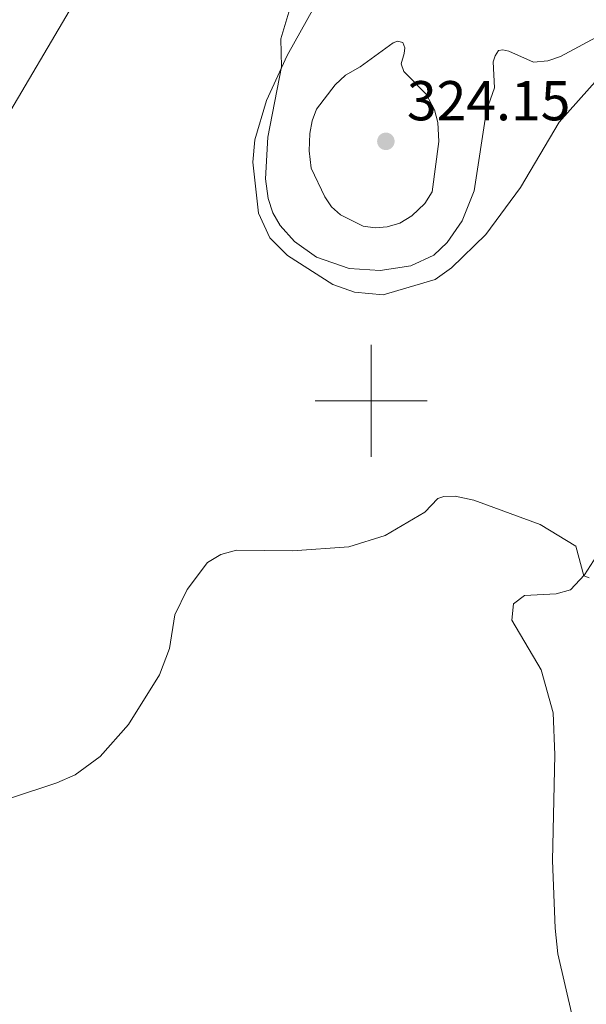
# Model space of a CAD drawing. Units: metres. Extents: x 625071 to 629579, y 655330 to 658380.
# Drawn here: x 626937 to 627038, y 655892 to 656068 of the extents above; entities that cross this region are included whole.
import ezdxf

# ---------------------------------------------------------------- set-up
doc = ezdxf.new("R2010")
doc.units = ezdxf.units.M
doc.header["$MEASUREMENT"] = 0
for name, color, linetype, lineweight in [('Carátula', 7, 'Continuous', 0), ('Elementos auxiliares', 7, 'Continuous', 0), ('Entidades rústicas y varios', 7, 'Continuous', 0), ('Relieve y altimetría', 7, 'Continuous', 0), ('Textos de rotulación', 7, 'Continuous', 0)]:
    doc.layers.add(name, color=color, linetype=linetype, lineweight=lineweight)
doc.styles.add('Style-arial', font='arial.shx', dxfattribs={"bigfont": 'arialbig.shx'})

# ---------------------------------------------------------------- blocks, each defined once
blk = doc.blocks.new('5PATER_33')
at = {"layer": 'Relieve y altimetría', "linetype": 'Continuous', "lineweight": 0}
h = blk.add_hatch(color=250, dxfattribs=at)
edge = h.paths.add_edge_path(flags=16)
edge.add_ellipse((0, 0), major_axis=(-1.1, -1.11), ratio=0.999422, start_angle=0, end_angle=360)

msp = doc.modelspace()

# ---------------------------------------------------------------- linework, layer by layer
at = {"layer": 'Carátula', "color": 7, "linetype": 'Continuous', "lineweight": 0}
for p, q in [((627000, 655990), (627000, 656010)), ((626990, 656000), (627010, 656000))]:
    msp.add_line(p, q, dxfattribs=at)
msp.add_3dface([(625124.571, 655330.016), (629578.843, 655410.275), (629525.337, 658379.805), (625071.065, 658299.546)], dxfattribs=at)
at = {"layer": 'Elementos auxiliares', "color": 250, "linetype": 'Continuous', "lineweight": 0}
msp.add_3dface([(625977.8, 655739.45), (625936.66, 658052.57), (629384.21, 658114.72), (629426.49, 655801.59)], dxfattribs=at)
at = {"layer": 'Entidades rústicas y varios', "color": 92, "linetype": 'Continuous', "lineweight": 0}
for points in [[(627001.423, 656091.06, 316.554), (626985.035, 656061.609, 315.242), (626981.363, 656053.559, 314.413), (626979.249, 656046.59, 314.102), (626978.916, 656042.574, 314.068), (626979.938, 656033.45, 313.619), (626981.963, 656029.087, 313.412), (626985.06, 656025.895, 313.377), (626993.186, 656020.775, 313.308), (626997.06, 656019.401, 313.239), (627002.117, 656018.89, 313.204), (627011.398, 656021.644, 312.894), (627014.31, 656023.697, 312.859), (627020.424, 656029.675, 312.859), (627026.607, 656038.074, 312.652), (627033.491, 656049.739, 312.065), (627043.831, 656061.297, 312.583), (627054.475, 656069.512, 313.066)], [(627046.587, 655982.279, 310.442), (627038.06, 655968.943, 310.028), (627035.546, 655966.28, 309.614), (627032.977, 655965.515, 309.372), (627027.32, 655965.249, 309.027), (627025.395, 655963.743, 309.027), (627025.098, 655960.833, 309.096), (627030.293, 655951.967, 309.648), (627032.448, 655944.292, 310.166), (627032.732, 655936.805, 310.27), (627032.342, 655917.935, 309.199)], [(627032.342, 655917.935, 309.199), (627032.828, 655905.86, 308.647), (627033.269, 655901.313, 308.44), (627035.874, 655890.024, 307.231), (627036.93, 655882.11, 306.368), (627036.963, 655873.753, 305.988), (627036.422, 655869.765, 305.609), (627035.021, 655865.614, 305.436), (627033.026, 655861.723, 305.367), (627026.656, 655855.046, 305.263), (627016.638, 655849.093, 305.229), (627009.076, 655845.387, 305.402), (626989.409, 655837.465, 305.056), (626973.238, 655834.064, 305.16), (626960.839, 655832.843, 304.849), (626948.507, 655832.869, 304.469), (626938.222, 655833.816, 303.986), (626923.453, 655836.915, 303.468)]]:
    msp.add_polyline3d(points, dxfattribs=at)
at = {"layer": 'Relieve y altimetría', "color": 30, "linetype": 'Continuous', "lineweight": 0, "flags": 128}
for points, elevation in [([(626934.391, 656049.536), (626946.938, 656070.827)], 315), ([(626985.475, 656069.968), (626983.868, 656064.602), (626984.014, 656059.598), (626981.585, 656047.066), (626981.177, 656039.595), (626981.618, 656036.099), (626982.464, 656033.514), (626983.765, 656031.303), (626986.334, 656028.447), (626990.284, 656025.626), (626996.077, 656023.582), (627001.578, 656023.219), (627007.045, 656024.105), (627011.146, 656025.987), (627013.581, 656028.24), (627016.253, 656032.094), (627018.346, 656037.486), (627020.562, 656051.788), (627022.004, 656055.862), (627021.752, 656060.47), (627022.117, 656061.529), (627022.694, 656062.475), (627023.449, 656062.639), (627024.561, 656062.395), (627028.956, 656060.393), (627031.519, 656060.661), (627033.777, 656061.417), (627040.954, 656065.285)], 315), ([(626998.062, 656059.618), (626995.412, 656058.083), (626993.581, 656056.397), (626990.227, 656052.026), (626989.462, 656049.976), (626989.078, 656047.719), (626988.926, 656044.608), (626989.322, 656041.52), (626991.718, 656036.397), (626992.944, 656034.602), (626994.515, 656033.179), (626998.569, 656031.171), (627000.711, 656030.864), (627002.883, 656031.03), (627005.135, 656031.672), (627007.256, 656032.975), (627009.546, 656035.175), (627010.863, 656037.259), (627012.073, 656046.265), (627011.888, 656049.681), (627011.305, 656051.916), (627009.784, 656054.738), (627005.826, 656058.766), (627005.335, 656060.138), (627005.904, 656061.985), (627005.991, 656062.986), (627005.675, 656063.913), (627004.682, 656064.196), (627003.915, 656063.862), (626998.062, 656059.618)], 320), ([(626927.009, 655926.223), (626943.947, 655931.787), (626947.214, 655933.268), (626951.679, 655936.529), (626956.72, 655942.217), (626962.292, 655951.114), (626964.046, 655955.803), (626965.013, 655961.792), (626967.2, 655966.341), (626970.827, 655971.143), (626973.173, 655972.548), (626976.014, 655973.33), (626985.999, 655973.201), (626995.996, 655973.904), (627002.476, 655975.96), (627009.564, 655980.132), (627011.912, 655982.582), (627012.938, 655982.923), (627015.006, 655982.947), (627018.305, 655982.28), (627030.11, 655977.924), (627036.507, 655974.068), (627037.89, 655968.763), (627038.865, 655968.389)], 310)]:
    msp.add_lwpolyline(points, dxfattribs=dict(at, elevation=elevation))

# ---------------------------------------------------------------- block references
at = {"layer": 'Relieve y altimetría', "color": 250, "linetype": 'Continuous', "lineweight": 0}
msp.add_blockref('5PATER_33', (627002.621, 656046.294, 324.15), dxfattribs=at)

# ---------------------------------------------------------------- texts
at = {"layer": 'Textos de rotulación', "color": 250, "linetype": 'Continuous', "lineweight": 0, "style": 'Style-arial'}
msp.add_text('324.15', height=7, dxfattribs=at).set_placement((627006.371, 656050.044, 324.15))

doc.saveas('drawing.dxf')
